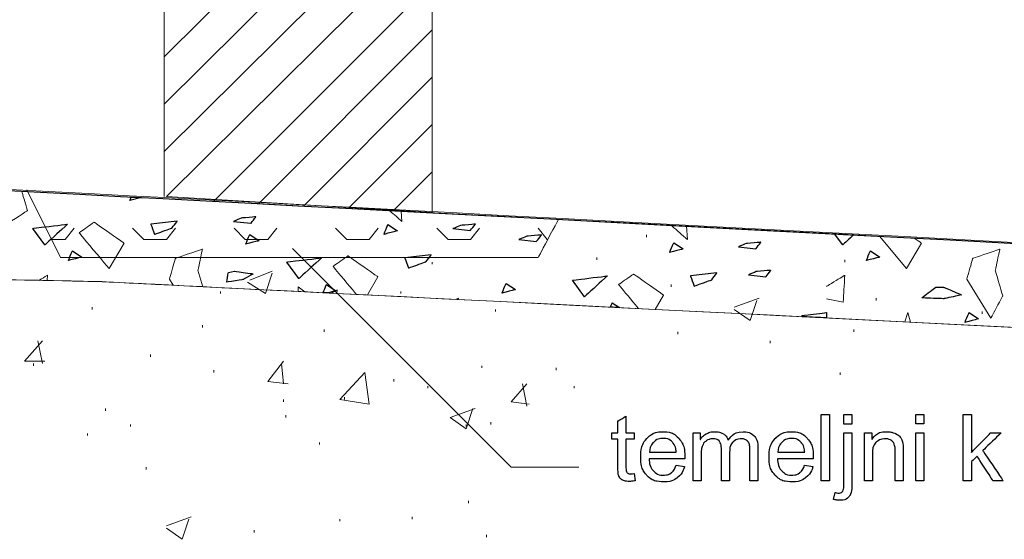
# Model space of a CAD drawing. Units: millimetres. Extents: x 1 to 204, y 0 to 143.
# Drawn here: x 80 to 84, y 68 to 70 of the extents above; entities that cross this region are included whole.
import ezdxf

# ---------------------------------------------------------------- set-up
doc = ezdxf.new("R2010")
doc.units = ezdxf.units.MM
doc.header["$MEASUREMENT"] = 0
doc.layers.add('Layer 1', color=7, linetype='Continuous')

msp = doc.modelspace()

# ---------------------------------------------------------------- linework, layer by layer
at = {"layer": 'Layer 1', "lineweight": 9}
for points in [[(80.4059, 69.5398), (80.4059, 69.5398), (80.4059, 73.364), (80.4059, 73.364)], [(81.42855, 73.364), (81.42855, 73.364), (81.42855, 69.47965), (81.42855, 69.47965)], [(77.0772, 69.7065), (77.0772, 69.7065), (77.0772, 69.7065), (92.5333, 68.8961), (92.5333, 68.8961)], [(81.42855, 69.47965), (81.42855, 69.47965), (80.4145, 69.5398), (80.4145, 69.5398)], [(71.56515, 69.39235), (71.56515, 69.39235), (71.56515, 69.39235), (80.16405, 69.216), (80.16405, 69.216)], [(80.16405, 69.216), (80.16405, 69.216), (80.16405, 69.216), (71.56515, 69.39235), (71.56515, 69.39235)], [(80.16405, 69.216), (80.16405, 69.216), (80.16405, 69.216), (92.50025, 68.59855), (92.50025, 68.59855)], [(92.50025, 68.59855), (92.50025, 68.59855), (92.50025, 68.59855), (80.16405, 69.216), (80.16405, 69.216)]]:
    msp.add_open_spline(points, degree=3, dxfattribs=at)
at = {"layer": 'Layer 1', "color": 254, "lineweight": 0}
for points in [[(80.4059, 70.0726), (80.4059, 70.0726), (81.42855, 71.08665), (81.42855, 71.08665)], [(80.4059, 69.89215), (80.4059, 69.89215), (81.42855, 70.9062), (81.42855, 70.9062)], [(80.4059, 69.7117), (80.4059, 69.7117), (81.42855, 70.72575), (81.42855, 70.72575)], [(80.4145, 69.5398), (80.4145, 69.5398), (81.42855, 70.54525), (81.42855, 70.54525)], [(80.595, 69.52265), (80.595, 69.52265), (81.42855, 70.3562), (81.42855, 70.3562)], [(80.76685, 69.51405), (80.76685, 69.51405), (81.42855, 70.17575), (81.42855, 70.17575)], [(80.93875, 69.50545), (80.93875, 69.50545), (81.42855, 69.9953), (81.42855, 69.9953)], [(81.1106, 69.49685), (81.1106, 69.49685), (81.42855, 69.8148), (81.42855, 69.8148)], [(81.28245, 69.48825), (81.28245, 69.48825), (81.42855, 69.63435), (81.42855, 69.63435)], [(80.06215, 69.4195), (80.06215, 69.4195), (80.0278, 69.37655), (80.0278, 69.37655)], [(80.32855, 69.37655), (80.32855, 69.37655), (80.2856, 69.4195), (80.2856, 69.4195)], [(80.4489, 69.4195), (80.4489, 69.4195), (80.4145, 69.37655), (80.4145, 69.37655)], [(80.7153, 69.37655), (80.7153, 69.37655), (80.6723, 69.4195), (80.6723, 69.4195)], [(80.8356, 69.4195), (80.8356, 69.4195), (80.80125, 69.37655), (80.80125, 69.37655)], [(81.102, 69.37655), (81.102, 69.37655), (81.05905, 69.4195), (81.05905, 69.4195)], [(81.2223, 69.4195), (81.2223, 69.4195), (81.18795, 69.37655), (81.18795, 69.37655)], [(81.4887, 69.37655), (81.4887, 69.37655), (81.44575, 69.4195), (81.44575, 69.4195)], [(81.60905, 69.4195), (81.60905, 69.4195), (81.57465, 69.37655), (81.57465, 69.37655)], [(81.86685, 69.37655), (81.86685, 69.37655), (81.83245, 69.4195), (81.83245, 69.4195)], [(82.24495, 69.38515), (82.24495, 69.38515), (82.24495, 69.3937), (82.24495, 69.3937)], [(80.0278, 69.37655), (80.0278, 69.37655), (79.97625, 69.37655), (79.97625, 69.37655)], [(80.4145, 69.37655), (80.4145, 69.37655), (80.32855, 69.37655), (80.32855, 69.37655)], [(80.80125, 69.37655), (80.80125, 69.37655), (80.7153, 69.37655), (80.7153, 69.37655)], [(81.18795, 69.37655), (81.18795, 69.37655), (81.102, 69.37655), (81.102, 69.37655)], [(81.57465, 69.37655), (81.57465, 69.37655), (81.4887, 69.37655), (81.4887, 69.37655)], [(81.42855, 69.282), (81.42855, 69.282), (81.42855, 69.2906), (81.42855, 69.2906)], [(82.0559, 69.2992), (82.0559, 69.2992), (82.0559, 69.3078), (82.0559, 69.3078)], [(83.0012, 69.2906), (83.0012, 69.2906), (83.0012, 69.2992), (83.0012, 69.2992)], [(80.7325, 69.22185), (80.7325, 69.22185), (80.8184, 69.25625), (80.8184, 69.25625)], [(80.79265, 69.1703), (80.79265, 69.1703), (80.8184, 69.24765), (80.8184, 69.24765)], [(80.7239, 69.21325), (80.7239, 69.21325), (80.79265, 69.1703), (80.79265, 69.1703)], [(80.62075, 69.1703), (80.62075, 69.1703), (80.62075, 69.1789), (80.62075, 69.1789)], [(81.30825, 69.1703), (81.30825, 69.1703), (81.30825, 69.1789), (81.30825, 69.1789)], [(82.3395, 69.19605), (82.3395, 69.19605), (82.3395, 69.20465), (82.3395, 69.20465)], [(82.5801, 69.11875), (82.5801, 69.11875), (82.67465, 69.1531), (82.67465, 69.1531)], [(82.64025, 69.06715), (82.64025, 69.06715), (82.66605, 69.1445), (82.66605, 69.1445)], [(83.1215, 69.1445), (83.1215, 69.1445), (83.1215, 69.1531), (83.1215, 69.1531)], [(80.1309, 69.11015), (80.1309, 69.11015), (80.1309, 69.11875), (80.1309, 69.11875)], [(81.6692, 69.10155), (81.6692, 69.10155), (81.6692, 69.11015), (81.6692, 69.11015)], [(82.5801, 69.11015), (82.5801, 69.11015), (82.64025, 69.06715), (82.64025, 69.06715)], [(83.5254, 69.09295), (83.5254, 69.09295), (83.5254, 69.10155), (83.5254, 69.10155)], [(80.552, 69.0414), (80.552, 69.0414), (80.552, 69.05), (80.552, 69.05)], [(81.01605, 69.0242), (81.01605, 69.0242), (81.01605, 69.0328), (81.01605, 69.0328)], [(82.36525, 69.0156), (82.36525, 69.0156), (82.36525, 69.0242), (82.36525, 69.0242)], [(83.0356, 69.0242), (83.0356, 69.0242), (83.0356, 69.0328), (83.0356, 69.0328)], [(79.8731, 68.9125), (79.8731, 68.9125), (79.94185, 68.9898), (79.94185, 68.9898)], [(79.94185, 68.9039), (79.94185, 68.9039), (79.92465, 68.9898), (79.92465, 68.9898)], [(82.7176, 68.98125), (82.7176, 68.98125), (82.7176, 68.9898), (82.7176, 68.9898)], [(79.8731, 68.9125), (79.8731, 68.9125), (79.95045, 68.9125), (79.95045, 68.9125)], [(80.35435, 68.92965), (80.35435, 68.92965), (80.35435, 68.93825), (80.35435, 68.93825)], [(80.80125, 68.83515), (80.80125, 68.83515), (80.8614, 68.9125), (80.8614, 68.9125)], [(79.9075, 68.8953), (79.9075, 68.8953), (79.9075, 68.9039), (79.9075, 68.9039)], [(80.595, 68.8695), (80.595, 68.8695), (80.595, 68.8781), (80.595, 68.8781)], [(80.8614, 68.82655), (80.8614, 68.82655), (80.8528, 68.9039), (80.8528, 68.9039)], [(81.0762, 68.7664), (81.0762, 68.7664), (81.17075, 68.8695), (81.17075, 68.8695)], [(81.18795, 68.7492), (81.18795, 68.7492), (81.17075, 68.8695), (81.17075, 68.8695)], [(81.6176, 68.8867), (81.6176, 68.8867), (81.6176, 68.8953), (81.6176, 68.8953)], [(81.9012, 68.8781), (81.9012, 68.8781), (81.9012, 68.8867), (81.9012, 68.8867)], [(82.984, 68.8609), (82.984, 68.8609), (82.984, 68.8695), (82.984, 68.8695)], [(80.80125, 68.83515), (80.80125, 68.83515), (80.87855, 68.82655), (80.87855, 68.82655)], [(81.28245, 68.83515), (81.28245, 68.83515), (81.28245, 68.84375), (81.28245, 68.84375)], [(81.41135, 68.80935), (81.41135, 68.80935), (81.41135, 68.81795), (81.41135, 68.81795)], [(81.72935, 68.7578), (81.72935, 68.7578), (81.7895, 68.82655), (81.7895, 68.82655)], [(81.7895, 68.7406), (81.7895, 68.7406), (81.7723, 68.82655), (81.7723, 68.82655)], [(81.96995, 68.80935), (81.96995, 68.80935), (81.96995, 68.81795), (81.96995, 68.81795)], [(80.8614, 68.7578), (80.8614, 68.7578), (80.8614, 68.7664), (80.8614, 68.7664)], [(81.0762, 68.7664), (81.0762, 68.7664), (81.18795, 68.7492), (81.18795, 68.7492)], [(81.0934, 68.7664), (81.0934, 68.7664), (81.0934, 68.775), (81.0934, 68.775)], [(81.72935, 68.7578), (81.72935, 68.7578), (81.7981, 68.7492), (81.7981, 68.7492)], [(80.1825, 68.72345), (80.1825, 68.72345), (80.1825, 68.732), (80.1825, 68.732)], [(81.4973, 68.69765), (81.4973, 68.69765), (81.59185, 68.732), (81.59185, 68.732)], [(81.55745, 68.65465), (81.55745, 68.65465), (81.58325, 68.732), (81.58325, 68.732)], [(80.86995, 68.69765), (80.86995, 68.69765), (80.86995, 68.70625), (80.86995, 68.70625)], [(81.4973, 68.69765), (81.4973, 68.69765), (81.55745, 68.65465), (81.55745, 68.65465)], [(81.652, 68.67185), (81.652, 68.67185), (81.652, 68.68045), (81.652, 68.68045)], [(80.277, 68.66325), (80.277, 68.66325), (80.277, 68.67185), (80.277, 68.67185)], [(81.55745, 68.66325), (81.55745, 68.66325), (81.55745, 68.67185), (81.55745, 68.67185)], [(80.11375, 68.6289), (80.11375, 68.6289), (80.11375, 68.6375), (80.11375, 68.6375)], [(80.9989, 68.5945), (80.9989, 68.5945), (80.9989, 68.6031), (80.9989, 68.6031)], [(80.33715, 68.5), (80.33715, 68.5), (80.33715, 68.5086), (80.33715, 68.5086)], [(81.56605, 68.3711), (81.56605, 68.3711), (81.56605, 68.3797), (81.56605, 68.3797)], [(80.4145, 68.28515), (80.4145, 68.28515), (80.50905, 68.3195), (80.50905, 68.3195)], [(80.47465, 68.2336), (80.47465, 68.2336), (80.50045, 68.31095), (80.50045, 68.31095)], [(81.0762, 68.30235), (81.0762, 68.30235), (81.0762, 68.31095), (81.0762, 68.31095)], [(81.3512, 68.31095), (81.3512, 68.31095), (81.3512, 68.3195), (81.3512, 68.3195)], [(80.4145, 68.27655), (80.4145, 68.27655), (80.47465, 68.2336), (80.47465, 68.2336)], [(80.74965, 68.25935), (80.74965, 68.25935), (80.74965, 68.26795), (80.74965, 68.26795)], [(81.6348, 68.2422), (81.6348, 68.2422), (81.6348, 68.25075), (81.6348, 68.25075)]]:
    msp.add_open_spline(points, degree=3, dxfattribs=at)
at = {"layer": 'Layer 1', "color": 131}
msp.add_open_spline([(77.0772, 69.7065), (77.0772, 69.7065), (77.0772, 69.7065), (92.42935, 68.9016), (92.42935, 68.9016)], degree=3, dxfattribs=at)
at = {"layer": 'Layer 1', "color": 8, "lineweight": 5}
msp.add_open_spline([(77.08875, 69.7117), (77.08875, 69.7117), (77.08875, 69.7117), (92.54875, 68.8953), (92.54875, 68.8953)], degree=3, dxfattribs=at)
at = {"layer": 'Layer 1', "lineweight": 0}
for points in [[(79.88455, 69.48635), (79.88455, 69.48635), (79.88455, 69.48635), (79.8626, 69.5605), (79.8626, 69.5605)], [(80.2752, 69.52485), (80.2752, 69.52485), (80.2752, 69.52485), (80.28085, 69.5385), (80.28085, 69.5385)], [(80.3197, 69.5365), (80.3197, 69.5365), (80.2752, 69.52485), (80.2752, 69.52485)], [(79.7703, 69.41205), (79.7703, 69.41205), (79.7703, 69.41205), (79.88455, 69.48635), (79.88455, 69.48635)], [(81.31285, 69.4453), (81.31285, 69.4453), (81.31285, 69.4453), (81.265, 69.48695), (81.265, 69.48695)], [(81.3096, 69.4846), (81.3096, 69.4846), (81.31285, 69.4453), (81.31285, 69.4453)], [(79.90455, 69.419), (79.90455, 69.419), (79.90455, 69.419), (80.0379, 69.43495), (80.0379, 69.43495)], [(80.0379, 69.43495), (80.0379, 69.43495), (80.0379, 69.43495), (79.951, 69.35615), (79.951, 69.35615)], [(80.1389, 69.44245), (80.1389, 69.44245), (80.1389, 69.44245), (80.0818, 69.4025), (80.0818, 69.4025)], [(80.25315, 69.3625), (80.25315, 69.3625), (80.25315, 69.3625), (80.1389, 69.44245), (80.1389, 69.44245)], [(80.45575, 69.4466), (80.45575, 69.4466), (80.35495, 69.4352), (80.35495, 69.4352)], [(80.35495, 69.4352), (80.35495, 69.4352), (80.35495, 69.4352), (80.36915, 69.39655), (80.36915, 69.39655)], [(80.4356, 69.4202), (80.4356, 69.4202), (80.4356, 69.4202), (80.45575, 69.4466), (80.45575, 69.4466)], [(80.70075, 69.4582), (80.70075, 69.4582), (80.70075, 69.4582), (80.6704, 69.44565), (80.6704, 69.44565)], [(80.6704, 69.44565), (80.6704, 69.44565), (80.73705, 69.4385), (80.73705, 69.4385)], [(80.75615, 69.4629), (80.75615, 69.4629), (80.75615, 69.4629), (80.70075, 69.4582), (80.70075, 69.4582)], [(80.73705, 69.4385), (80.73705, 69.4385), (80.73705, 69.4385), (80.75615, 69.4629), (80.75615, 69.4629)], [(81.24415, 69.3963), (81.24415, 69.3963), (81.24415, 69.3963), (81.25945, 69.4333), (81.25945, 69.4333)], [(81.25945, 69.4333), (81.25945, 69.4333), (81.2952, 69.4096), (81.2952, 69.4096)], [(81.53755, 69.43045), (81.53755, 69.43045), (81.53755, 69.43045), (81.5072, 69.41785), (81.5072, 69.41785)], [(81.59295, 69.4351), (81.59295, 69.4351), (81.59295, 69.4351), (81.53755, 69.43045), (81.53755, 69.43045)], [(81.57385, 69.4107), (81.57385, 69.4107), (81.57385, 69.4107), (81.59295, 69.4351), (81.59295, 69.4351)], [(82.4017, 69.3762), (82.4017, 69.3762), (82.4017, 69.3762), (82.3391, 69.4306), (82.3391, 69.4306)], [(79.951, 69.35615), (79.951, 69.35615), (79.90455, 69.419), (79.90455, 69.419)], [(80.0818, 69.4025), (80.0818, 69.4025), (80.0818, 69.4025), (80.19605, 69.2654), (80.19605, 69.2654)], [(80.36915, 69.39655), (80.36915, 69.39655), (80.36915, 69.39655), (80.4356, 69.4202), (80.4356, 69.4202)], [(80.71675, 69.35875), (80.71675, 69.35875), (80.71675, 69.35875), (80.73215, 69.3958), (80.73215, 69.3958)], [(80.73215, 69.3958), (80.73215, 69.3958), (80.7678, 69.37205), (80.7678, 69.37205)], [(81.2952, 69.4096), (81.2952, 69.4096), (81.2952, 69.4096), (81.24415, 69.3963), (81.24415, 69.3963)], [(81.5072, 69.41785), (81.5072, 69.41785), (81.57385, 69.4107), (81.57385, 69.4107)], [(81.8448, 69.39375), (81.8448, 69.39375), (81.8448, 69.39375), (81.7894, 69.3891), (81.7894, 69.3891)], [(81.8257, 69.36935), (81.8257, 69.36935), (81.8257, 69.36935), (81.8448, 69.39375), (81.8448, 69.39375)], [(82.3974, 69.42755), (82.3974, 69.42755), (82.4017, 69.3762), (82.4017, 69.3762)], [(82.9937, 69.35615), (82.9937, 69.35615), (82.9628, 69.3979), (82.9628, 69.3979)], [(83.0355, 69.3941), (83.0355, 69.3941), (82.9937, 69.35615), (82.9937, 69.35615)], [(80.19605, 69.2654), (80.19605, 69.2654), (80.25315, 69.3625), (80.25315, 69.3625)], [(80.7678, 69.37205), (80.7678, 69.37205), (80.7678, 69.37205), (80.71675, 69.35875), (80.71675, 69.35875)], [(81.7894, 69.3891), (81.7894, 69.3891), (81.7894, 69.3891), (81.75905, 69.3765), (81.75905, 69.3765)], [(81.75905, 69.3765), (81.75905, 69.3765), (81.8257, 69.36935), (81.8257, 69.36935)], [(82.3337, 69.3271), (82.3337, 69.3271), (82.3337, 69.3271), (82.34905, 69.3642), (82.34905, 69.3642)], [(82.34905, 69.3642), (82.34905, 69.3642), (82.38475, 69.3404), (82.38475, 69.3404)], [(82.6262, 69.3613), (82.6262, 69.3613), (82.6262, 69.3613), (82.59585, 69.34865), (82.59585, 69.34865)], [(82.6816, 69.366), (82.6816, 69.366), (82.6816, 69.366), (82.6262, 69.3613), (82.6262, 69.3613)], [(82.6625, 69.34155), (82.6625, 69.34155), (82.6625, 69.34155), (82.6816, 69.366), (82.6816, 69.366)], [(83.13425, 69.3889), (83.13425, 69.3889), (83.23715, 69.2654), (83.23715, 69.2654)], [(83.23715, 69.2654), (83.23715, 69.2654), (83.29425, 69.3625), (83.29425, 69.3625)], [(83.29425, 69.3625), (83.29425, 69.3625), (83.29425, 69.3625), (83.2664, 69.38195), (83.2664, 69.38195)], [(80.04085, 69.29625), (80.04085, 69.29625), (80.04085, 69.29625), (80.05615, 69.3333), (80.05615, 69.3333)], [(80.05615, 69.3333), (80.05615, 69.3333), (80.09185, 69.3096), (80.09185, 69.3096)], [(80.55165, 69.33925), (80.55165, 69.33925), (80.55165, 69.33925), (80.44885, 69.30495), (80.44885, 69.30495)], [(80.53455, 69.25925), (80.53455, 69.25925), (80.53455, 69.25925), (80.55165, 69.33925), (80.55165, 69.33925)], [(81.42445, 69.31805), (81.42445, 69.31805), (81.32365, 69.30665), (81.32365, 69.30665)], [(81.40435, 69.2917), (81.40435, 69.2917), (81.40435, 69.2917), (81.42445, 69.31805), (81.42445, 69.31805)], [(82.38475, 69.3404), (82.38475, 69.3404), (82.38475, 69.3404), (82.3337, 69.3271), (82.3337, 69.3271)], [(82.59585, 69.34865), (82.59585, 69.34865), (82.6625, 69.34155), (82.6625, 69.34155)], [(83.08405, 69.29625), (83.08405, 69.29625), (83.08405, 69.29625), (83.09935, 69.3333), (83.09935, 69.3333)], [(83.09935, 69.3333), (83.09935, 69.3333), (83.1351, 69.3096), (83.1351, 69.3096)], [(83.5927, 69.33925), (83.5927, 69.33925), (83.5927, 69.33925), (83.4899, 69.30495), (83.4899, 69.30495)], [(83.5756, 69.25925), (83.5756, 69.25925), (83.5756, 69.25925), (83.5927, 69.33925), (83.5927, 69.33925)], [(80.09185, 69.3096), (80.09185, 69.3096), (80.09185, 69.3096), (80.04085, 69.29625), (80.04085, 69.29625)], [(80.44885, 69.30495), (80.44885, 69.30495), (80.44885, 69.30495), (80.426, 69.225), (80.426, 69.225)], [(80.8733, 69.2906), (80.8733, 69.2906), (80.8733, 69.2906), (81.0067, 69.30655), (81.0067, 69.30655)], [(80.9198, 69.2277), (80.9198, 69.2277), (80.8733, 69.2906), (80.8733, 69.2906)], [(81.0067, 69.30655), (81.0067, 69.30655), (81.0067, 69.30655), (80.9198, 69.2277), (80.9198, 69.2277)], [(81.1072, 69.31395), (81.1072, 69.31395), (81.1072, 69.31395), (81.0501, 69.27395), (81.0501, 69.27395)], [(81.22145, 69.23395), (81.22145, 69.23395), (81.22145, 69.23395), (81.1072, 69.31395), (81.1072, 69.31395)], [(81.32365, 69.30665), (81.32365, 69.30665), (81.32365, 69.30665), (81.33785, 69.268), (81.33785, 69.268)], [(81.33785, 69.268), (81.33785, 69.268), (81.33785, 69.268), (81.40435, 69.2917), (81.40435, 69.2917)], [(83.1351, 69.3096), (83.1351, 69.3096), (83.1351, 69.3096), (83.08405, 69.29625), (83.08405, 69.29625)], [(83.4899, 69.30495), (83.4899, 69.30495), (83.4899, 69.30495), (83.46705, 69.225), (83.46705, 69.225)], [(80.553, 69.19655), (80.553, 69.19655), (80.53455, 69.25925), (80.53455, 69.25925)], [(80.6446, 69.21365), (80.6446, 69.21365), (80.6446, 69.21365), (80.651, 69.25105), (80.651, 69.25105)], [(80.651, 69.25105), (80.651, 69.25105), (80.6738, 69.2559), (80.6738, 69.2559)], [(80.6738, 69.2559), (80.6738, 69.2559), (80.6738, 69.2559), (80.7457, 69.24555), (80.7457, 69.24555)], [(80.7457, 69.24555), (80.7457, 69.24555), (80.7457, 69.24555), (80.7085, 69.22435), (80.7085, 69.22435)], [(81.0501, 69.27395), (81.0501, 69.27395), (81.0501, 69.27395), (81.13905, 69.1672), (81.13905, 69.1672)], [(82.19605, 69.2448), (82.19605, 69.2448), (82.19605, 69.2448), (82.1389, 69.2048), (82.1389, 69.2048)], [(82.3103, 69.16485), (82.3103, 69.16485), (82.3103, 69.16485), (82.19605, 69.2448), (82.19605, 69.2448)], [(82.51375, 69.2489), (82.51375, 69.2489), (82.41295, 69.23755), (82.41295, 69.23755)], [(82.49365, 69.22255), (82.49365, 69.22255), (82.49365, 69.22255), (82.51375, 69.2489), (82.51375, 69.2489)], [(82.66445, 69.25435), (82.66445, 69.25435), (82.66445, 69.25435), (82.6341, 69.24175), (82.6341, 69.24175)], [(82.71985, 69.25905), (82.71985, 69.25905), (82.71985, 69.25905), (82.66445, 69.25435), (82.66445, 69.25435)], [(82.70075, 69.2346), (82.70075, 69.2346), (82.70075, 69.2346), (82.71985, 69.25905), (82.71985, 69.25905)], [(83.60415, 69.16215), (83.60415, 69.16215), (83.60415, 69.16215), (83.5756, 69.25925), (83.5756, 69.25925)], [(79.96045, 69.24005), (79.96045, 69.24005), (79.96045, 69.24005), (79.9292, 69.2208), (79.9292, 69.2208)], [(79.95935, 69.2202), (79.95935, 69.2202), (79.96045, 69.24005), (79.96045, 69.24005)], [(80.426, 69.225), (80.426, 69.225), (80.44005, 69.2022), (80.44005, 69.2022)], [(80.7085, 69.22435), (80.7085, 69.22435), (80.7085, 69.22435), (80.6446, 69.21365), (80.6446, 69.21365)], [(81.18095, 69.1651), (81.18095, 69.1651), (81.22145, 69.23395), (81.22145, 69.23395)], [(81.69465, 69.17235), (81.69465, 69.17235), (81.69465, 69.17235), (81.70995, 69.20935), (81.70995, 69.20935)], [(81.70995, 69.20935), (81.70995, 69.20935), (81.74565, 69.18565), (81.74565, 69.18565)], [(81.96275, 69.2215), (81.96275, 69.2215), (81.96275, 69.2215), (82.09605, 69.23745), (82.09605, 69.23745)], [(82.0092, 69.15855), (82.0092, 69.15855), (81.96275, 69.2215), (81.96275, 69.2215)], [(82.09605, 69.23745), (82.09605, 69.23745), (82.09605, 69.23745), (82.0092, 69.15855), (82.0092, 69.15855)], [(82.41295, 69.23755), (82.41295, 69.23755), (82.41295, 69.23755), (82.4272, 69.1989), (82.4272, 69.1989)], [(82.4272, 69.1989), (82.4272, 69.1989), (82.4272, 69.1989), (82.49365, 69.22255), (82.49365, 69.22255)], [(82.6341, 69.24175), (82.6341, 69.24175), (82.70075, 69.2346), (82.70075, 69.2346)], [(83.00155, 69.24005), (83.00155, 69.24005), (83.00155, 69.24005), (82.93205, 69.1973), (82.93205, 69.1973)], [(82.9958, 69.13725), (82.9958, 69.13725), (82.9958, 69.13725), (83.00155, 69.24005), (83.00155, 69.24005)], [(83.46705, 69.225), (83.46705, 69.225), (83.55845, 69.07645), (83.55845, 69.07645)], [(80.91725, 69.1964), (80.91725, 69.1964), (80.91725, 69.1783), (80.91725, 69.1783)], [(80.94245, 69.17705), (80.94245, 69.17705), (80.91725, 69.1964), (80.91725, 69.1964)], [(81.0122, 69.17355), (81.0122, 69.17355), (81.0251, 69.20475), (81.0251, 69.20475)], [(81.0251, 69.20475), (81.0251, 69.20475), (81.0608, 69.181), (81.0608, 69.181)], [(81.0608, 69.181), (81.0608, 69.181), (81.0608, 69.181), (81.029, 69.1727), (81.029, 69.1727)], [(81.0658, 69.185), (81.0658, 69.185), (81.0658, 69.185), (81.04455, 69.1719), (81.04455, 69.1719)], [(81.065, 69.1709), (81.065, 69.1709), (81.0658, 69.185), (81.0658, 69.185)], [(81.74565, 69.18565), (81.74565, 69.18565), (81.74565, 69.18565), (81.69465, 69.17235), (81.69465, 69.17235)], [(82.1389, 69.2048), (82.1389, 69.2048), (82.1389, 69.2048), (82.21515, 69.11335), (82.21515, 69.11335)], [(83.2949, 69.1539), (83.2949, 69.1539), (83.2949, 69.1539), (83.34815, 69.19425), (83.34815, 69.19425)], [(83.34815, 69.19425), (83.34815, 69.19425), (83.37965, 69.19425), (83.37965, 69.19425)], [(83.37965, 69.19425), (83.37965, 69.19425), (83.37965, 69.19425), (83.44735, 69.16555), (83.44735, 69.16555)], [(81.5288, 69.1529), (81.5288, 69.1529), (81.5288, 69.1529), (81.5152, 69.14835), (81.5152, 69.14835)], [(81.5277, 69.14775), (81.5277, 69.14775), (81.5288, 69.1529), (81.5288, 69.1529)], [(82.1077, 69.1187), (82.1077, 69.1187), (82.1147, 69.1356), (82.1147, 69.1356)], [(82.1147, 69.1356), (82.1147, 69.1356), (82.14275, 69.11695), (82.14275, 69.11695)], [(82.27815, 69.11015), (82.27815, 69.11015), (82.3103, 69.16485), (82.3103, 69.16485)], [(82.93205, 69.15), (82.93205, 69.15), (82.9958, 69.13725), (82.9958, 69.13725)], [(83.37965, 69.1507), (83.37965, 69.1507), (83.37965, 69.1507), (83.2949, 69.1539), (83.2949, 69.1539)], [(83.44735, 69.16555), (83.44735, 69.16555), (83.44735, 69.16555), (83.37965, 69.1507), (83.37965, 69.1507)], [(83.55845, 69.07645), (83.55845, 69.07645), (83.55845, 69.07645), (83.60415, 69.16215), (83.60415, 69.16215)], [(82.83835, 69.08685), (82.83835, 69.08685), (82.83835, 69.08685), (82.9318, 69.09805), (82.9318, 69.09805)], [(83.24155, 69.0985), (83.24155, 69.0985), (83.23075, 69.0625), (83.23075, 69.0625)], [(83.25255, 69.0614), (83.25255, 69.0614), (83.24155, 69.0985), (83.24155, 69.0985)], [(83.46005, 69.0606), (83.46005, 69.0606), (83.46005, 69.0606), (83.4754, 69.09765), (83.4754, 69.09765)], [(83.4754, 69.09765), (83.4754, 69.09765), (83.5111, 69.0739), (83.5111, 69.0739)], [(82.842, 69.08195), (82.842, 69.08195), (82.83835, 69.08685), (82.83835, 69.08685)], [(83.5111, 69.0739), (83.5111, 69.0739), (83.5111, 69.0739), (83.46005, 69.0606), (83.46005, 69.0606)]]:
    msp.add_open_spline(points, degree=3, dxfattribs=at)
at = {"layer": 'Layer 1', "color": 9, "lineweight": 5}
for points in [[(80.0106, 69.3078), (80.0106, 69.3078), (79.8817, 69.5656), (79.8817, 69.5656)], [(81.83245, 69.3078), (81.83245, 69.3078), (81.83245, 69.3078), (81.9098, 69.4539), (81.9098, 69.4539)], [(80.0106, 69.3078), (80.0106, 69.3078), (81.83245, 69.3078), (81.83245, 69.3078)]]:
    msp.add_open_spline(points, degree=3, dxfattribs=at)
at = {"layer": 'Layer 1', "color": 254}
for points in [[(80.2752, 69.52485), (80.2752, 69.52485), (80.2752, 69.52485), (80.28085, 69.5385), (80.28085, 69.5385)], [(80.3197, 69.5365), (80.3197, 69.5365), (80.2752, 69.52485), (80.2752, 69.52485)], [(80.28085, 69.5385), (80.28085, 69.5385), (80.28085, 69.5385), (80.3197, 69.5365), (80.3197, 69.5365)], [(80.70075, 69.4582), (80.70075, 69.4582), (80.70075, 69.4582), (80.6704, 69.44565), (80.6704, 69.44565)], [(80.6704, 69.44565), (80.6704, 69.44565), (80.73705, 69.4385), (80.73705, 69.4385)], [(80.75615, 69.4629), (80.75615, 69.4629), (80.75615, 69.4629), (80.70075, 69.4582), (80.70075, 69.4582)], [(80.73705, 69.4385), (80.73705, 69.4385), (80.73705, 69.4385), (80.75615, 69.4629), (80.75615, 69.4629)], [(81.24415, 69.3963), (81.24415, 69.3963), (81.24415, 69.3963), (81.25945, 69.4333), (81.25945, 69.4333)], [(81.25945, 69.4333), (81.25945, 69.4333), (81.2952, 69.4096), (81.2952, 69.4096)], [(81.53755, 69.43045), (81.53755, 69.43045), (81.53755, 69.43045), (81.5072, 69.41785), (81.5072, 69.41785)], [(81.59295, 69.4351), (81.59295, 69.4351), (81.59295, 69.4351), (81.53755, 69.43045), (81.53755, 69.43045)], [(81.57385, 69.4107), (81.57385, 69.4107), (81.57385, 69.4107), (81.59295, 69.4351), (81.59295, 69.4351)], [(80.71675, 69.35875), (80.71675, 69.35875), (80.71675, 69.35875), (80.73215, 69.3958), (80.73215, 69.3958)], [(80.73215, 69.3958), (80.73215, 69.3958), (80.7678, 69.37205), (80.7678, 69.37205)], [(81.2952, 69.4096), (81.2952, 69.4096), (81.2952, 69.4096), (81.24415, 69.3963), (81.24415, 69.3963)], [(81.5072, 69.41785), (81.5072, 69.41785), (81.57385, 69.4107), (81.57385, 69.4107)], [(81.8448, 69.39375), (81.8448, 69.39375), (81.8448, 69.39375), (81.7894, 69.3891), (81.7894, 69.3891)], [(81.8257, 69.36935), (81.8257, 69.36935), (81.8257, 69.36935), (81.8448, 69.39375), (81.8448, 69.39375)], [(80.7678, 69.37205), (80.7678, 69.37205), (80.7678, 69.37205), (80.71675, 69.35875), (80.71675, 69.35875)], [(81.7894, 69.3891), (81.7894, 69.3891), (81.7894, 69.3891), (81.75905, 69.3765), (81.75905, 69.3765)], [(81.75905, 69.3765), (81.75905, 69.3765), (81.8257, 69.36935), (81.8257, 69.36935)], [(82.3337, 69.3271), (82.3337, 69.3271), (82.3337, 69.3271), (82.34905, 69.3642), (82.34905, 69.3642)], [(82.34905, 69.3642), (82.34905, 69.3642), (82.38475, 69.3404), (82.38475, 69.3404)], [(82.6262, 69.3613), (82.6262, 69.3613), (82.6262, 69.3613), (82.59585, 69.34865), (82.59585, 69.34865)], [(82.6816, 69.366), (82.6816, 69.366), (82.6816, 69.366), (82.6262, 69.3613), (82.6262, 69.3613)], [(82.6625, 69.34155), (82.6625, 69.34155), (82.6625, 69.34155), (82.6816, 69.366), (82.6816, 69.366)], [(80.04085, 69.29625), (80.04085, 69.29625), (80.04085, 69.29625), (80.05615, 69.3333), (80.05615, 69.3333)], [(80.05615, 69.3333), (80.05615, 69.3333), (80.09185, 69.3096), (80.09185, 69.3096)], [(82.38475, 69.3404), (82.38475, 69.3404), (82.38475, 69.3404), (82.3337, 69.3271), (82.3337, 69.3271)], [(82.59585, 69.34865), (82.59585, 69.34865), (82.6625, 69.34155), (82.6625, 69.34155)], [(83.08405, 69.29625), (83.08405, 69.29625), (83.08405, 69.29625), (83.09935, 69.3333), (83.09935, 69.3333)], [(83.09935, 69.3333), (83.09935, 69.3333), (83.1351, 69.3096), (83.1351, 69.3096)], [(80.09185, 69.3096), (80.09185, 69.3096), (80.09185, 69.3096), (80.04085, 69.29625), (80.04085, 69.29625)], [(83.1351, 69.3096), (83.1351, 69.3096), (83.1351, 69.3096), (83.08405, 69.29625), (83.08405, 69.29625)], [(82.66445, 69.25435), (82.66445, 69.25435), (82.66445, 69.25435), (82.6341, 69.24175), (82.6341, 69.24175)], [(82.71985, 69.25905), (82.71985, 69.25905), (82.71985, 69.25905), (82.66445, 69.25435), (82.66445, 69.25435)], [(82.70075, 69.2346), (82.70075, 69.2346), (82.70075, 69.2346), (82.71985, 69.25905), (82.71985, 69.25905)], [(81.69465, 69.17235), (81.69465, 69.17235), (81.69465, 69.17235), (81.70995, 69.20935), (81.70995, 69.20935)], [(81.70995, 69.20935), (81.70995, 69.20935), (81.74565, 69.18565), (81.74565, 69.18565)], [(82.6341, 69.24175), (82.6341, 69.24175), (82.70075, 69.2346), (82.70075, 69.2346)], [(81.0122, 69.17355), (81.0122, 69.17355), (81.0122, 69.17355), (81.0251, 69.20475), (81.0251, 69.20475)], [(81.029, 69.1727), (81.029, 69.1727), (81.029, 69.1727), (81.0122, 69.17355), (81.0122, 69.17355)], [(81.0251, 69.20475), (81.0251, 69.20475), (81.0608, 69.181), (81.0608, 69.181)], [(81.0608, 69.181), (81.0608, 69.181), (81.0608, 69.181), (81.029, 69.1727), (81.029, 69.1727)], [(81.74565, 69.18565), (81.74565, 69.18565), (81.74565, 69.18565), (81.69465, 69.17235), (81.69465, 69.17235)], [(82.1077, 69.1187), (82.1077, 69.1187), (82.1077, 69.1187), (82.1147, 69.1356), (82.1147, 69.1356)], [(82.1147, 69.1356), (82.1147, 69.1356), (82.14275, 69.11695), (82.14275, 69.11695)], [(82.14275, 69.11695), (82.14275, 69.11695), (82.14275, 69.11695), (82.1077, 69.1187), (82.1077, 69.1187)], [(83.46005, 69.0606), (83.46005, 69.0606), (83.46005, 69.0606), (83.4754, 69.09765), (83.4754, 69.09765)], [(83.4754, 69.09765), (83.4754, 69.09765), (83.5111, 69.0739), (83.5111, 69.0739)], [(83.5111, 69.0739), (83.5111, 69.0739), (83.5111, 69.0739), (83.46005, 69.0606), (83.46005, 69.0606)]]:
    msp.add_open_spline(points, degree=3, dxfattribs=at)
at = {"layer": 'Layer 1', "color": 7}
for points in [[(79.90455, 69.419), (79.90455, 69.419), (79.90455, 69.419), (80.0379, 69.43495), (80.0379, 69.43495)], [(80.0379, 69.43495), (80.0379, 69.43495), (80.0379, 69.43495), (79.951, 69.35615), (79.951, 69.35615)], [(80.45575, 69.4466), (80.45575, 69.4466), (80.35495, 69.4352), (80.35495, 69.4352)], [(80.35495, 69.4352), (80.35495, 69.4352), (80.35495, 69.4352), (80.36915, 69.39655), (80.36915, 69.39655)], [(80.4356, 69.4202), (80.4356, 69.4202), (80.4356, 69.4202), (80.45575, 69.4466), (80.45575, 69.4466)], [(79.951, 69.35615), (79.951, 69.35615), (79.90455, 69.419), (79.90455, 69.419)], [(80.36915, 69.39655), (80.36915, 69.39655), (80.36915, 69.39655), (80.4356, 69.4202), (80.4356, 69.4202)], [(82.9937, 69.35615), (82.9937, 69.35615), (82.9628, 69.3979), (82.9628, 69.3979)], [(82.9628, 69.3979), (82.9628, 69.3979), (82.9628, 69.3979), (83.0355, 69.3941), (83.0355, 69.3941)], [(83.0355, 69.3941), (83.0355, 69.3941), (83.0355, 69.3941), (82.9937, 69.35615), (82.9937, 69.35615)], [(81.42445, 69.31805), (81.42445, 69.31805), (81.32365, 69.30665), (81.32365, 69.30665)], [(81.40435, 69.2917), (81.40435, 69.2917), (81.40435, 69.2917), (81.42445, 69.31805), (81.42445, 69.31805)], [(80.8733, 69.2906), (80.8733, 69.2906), (80.8733, 69.2906), (81.0067, 69.30655), (81.0067, 69.30655)], [(80.9198, 69.2277), (80.9198, 69.2277), (80.8733, 69.2906), (80.8733, 69.2906)], [(81.0067, 69.30655), (81.0067, 69.30655), (81.0067, 69.30655), (80.9198, 69.2277), (80.9198, 69.2277)], [(81.32365, 69.30665), (81.32365, 69.30665), (81.32365, 69.30665), (81.33785, 69.268), (81.33785, 69.268)], [(81.33785, 69.268), (81.33785, 69.268), (81.33785, 69.268), (81.40435, 69.2917), (81.40435, 69.2917)], [(80.6446, 69.21365), (80.6446, 69.21365), (80.6446, 69.21365), (80.651, 69.25105), (80.651, 69.25105)], [(80.651, 69.25105), (80.651, 69.25105), (80.6738, 69.2559), (80.6738, 69.2559)], [(80.6738, 69.2559), (80.6738, 69.2559), (80.6738, 69.2559), (80.7457, 69.24555), (80.7457, 69.24555)], [(80.7457, 69.24555), (80.7457, 69.24555), (80.7457, 69.24555), (80.7085, 69.22435), (80.7085, 69.22435)], [(82.51375, 69.2489), (82.51375, 69.2489), (82.41295, 69.23755), (82.41295, 69.23755)], [(82.49365, 69.22255), (82.49365, 69.22255), (82.49365, 69.22255), (82.51375, 69.2489), (82.51375, 69.2489)], [(80.7085, 69.22435), (80.7085, 69.22435), (80.7085, 69.22435), (80.6446, 69.21365), (80.6446, 69.21365)], [(81.96275, 69.2215), (81.96275, 69.2215), (81.96275, 69.2215), (82.09605, 69.23745), (82.09605, 69.23745)], [(82.0092, 69.15855), (82.0092, 69.15855), (81.96275, 69.2215), (81.96275, 69.2215)], [(82.09605, 69.23745), (82.09605, 69.23745), (82.09605, 69.23745), (82.0092, 69.15855), (82.0092, 69.15855)], [(82.41295, 69.23755), (82.41295, 69.23755), (82.41295, 69.23755), (82.4272, 69.1989), (82.4272, 69.1989)], [(82.4272, 69.1989), (82.4272, 69.1989), (82.4272, 69.1989), (82.49365, 69.22255), (82.49365, 69.22255)], [(83.2949, 69.1539), (83.2949, 69.1539), (83.2949, 69.1539), (83.34815, 69.19425), (83.34815, 69.19425)], [(83.34815, 69.19425), (83.34815, 69.19425), (83.37965, 69.19425), (83.37965, 69.19425)], [(83.37965, 69.19425), (83.37965, 69.19425), (83.37965, 69.19425), (83.44735, 69.16555), (83.44735, 69.16555)], [(83.37965, 69.1507), (83.37965, 69.1507), (83.37965, 69.1507), (83.2949, 69.1539), (83.2949, 69.1539)], [(83.44735, 69.16555), (83.44735, 69.16555), (83.44735, 69.16555), (83.37965, 69.1507), (83.37965, 69.1507)], [(82.83835, 69.08685), (82.83835, 69.08685), (82.83835, 69.08685), (82.9318, 69.09805), (82.9318, 69.09805)], [(82.9318, 69.09805), (82.9318, 69.09805), (82.9318, 69.09805), (82.9318, 69.07745), (82.9318, 69.07745)], [(82.842, 69.08195), (82.842, 69.08195), (82.83835, 69.08685), (82.83835, 69.08685)], [(82.9318, 69.07745), (82.9318, 69.07745), (82.9318, 69.07745), (82.842, 69.08195), (82.842, 69.08195)]]:
    msp.add_open_spline(points, degree=3, dxfattribs=at)
at = {"layer": 'Layer 1', "color": 5, "lineweight": 5}
for points in [[(80.89575, 69.34215), (80.89575, 69.34215), (81.72935, 68.5086), (81.72935, 68.5086)], [(81.72935, 68.5086), (81.72935, 68.5086), (81.98715, 68.5086), (81.98715, 68.5086)]]:
    msp.add_open_spline(points, degree=3, dxfattribs=at)
at = {"layer": 'Layer 1', "color": 5}
for points in [[(82.13635, 68.6847), (82.13635, 68.6847), (82.13635, 68.6847), (82.16715, 68.7032), (82.16715, 68.7032)], [(82.13635, 68.6394), (82.13635, 68.6394), (82.13635, 68.6394), (82.13635, 68.6847), (82.13635, 68.6847)], [(82.16715, 68.7032), (82.16715, 68.7032), (82.16715, 68.7032), (82.16715, 68.6394), (82.16715, 68.6394)], [(82.91185, 68.45675), (82.91185, 68.45675), (82.91185, 68.70895), (82.91185, 68.70895)], [(82.91185, 68.70895), (82.91185, 68.70895), (82.91185, 68.70895), (82.9428, 68.70895), (82.9428, 68.70895)], [(82.9428, 68.70895), (82.9428, 68.70895), (82.9428, 68.70895), (82.9428, 68.45675), (82.9428, 68.45675)], [(82.99805, 68.673), (82.99805, 68.673), (82.99805, 68.70895), (82.99805, 68.70895)], [(82.99805, 68.70895), (82.99805, 68.70895), (82.99805, 68.70895), (83.029, 68.70895), (83.029, 68.70895)], [(83.029, 68.70895), (83.029, 68.70895), (83.029, 68.70895), (83.029, 68.673), (83.029, 68.673)], [(83.27255, 68.67325), (83.27255, 68.67325), (83.27255, 68.70895), (83.27255, 68.70895)], [(83.27255, 68.70895), (83.27255, 68.70895), (83.27255, 68.70895), (83.30355, 68.70895), (83.30355, 68.70895)], [(83.30355, 68.70895), (83.30355, 68.70895), (83.30355, 68.70895), (83.30355, 68.67325), (83.30355, 68.67325)], [(83.45365, 68.45675), (83.45365, 68.45675), (83.45365, 68.70895), (83.45365, 68.70895)], [(83.45365, 68.70895), (83.45365, 68.70895), (83.45365, 68.70895), (83.48465, 68.70895), (83.48465, 68.70895)], [(83.48465, 68.70895), (83.48465, 68.70895), (83.48465, 68.70895), (83.48465, 68.5651), (83.48465, 68.5651)], [(82.2469, 68.6181), (82.2469, 68.6181), (82.26275, 68.6351), (82.28325, 68.6436), (82.3085, 68.6436)], [(82.3085, 68.6436), (82.3085, 68.6436), (82.33295, 68.6436), (82.3529, 68.6352), (82.36835, 68.6186)], [(82.47335, 68.6354), (82.47335, 68.6354), (82.48285, 68.64085), (82.4937, 68.6436), (82.5059, 68.6436)], [(82.5059, 68.6436), (82.5059, 68.6436), (82.5194, 68.6436), (82.5305, 68.6408), (82.5391, 68.63515)], [(82.55745, 68.61155), (82.55745, 68.61155), (82.57195, 68.63285), (82.5907, 68.6436), (82.61385, 68.6436)], [(82.61385, 68.6436), (82.61385, 68.6436), (82.632, 68.6436), (82.6459, 68.6385), (82.65565, 68.6285)], [(82.7367, 68.6181), (82.7367, 68.6181), (82.75255, 68.6351), (82.77305, 68.6436), (82.7983, 68.6436)], [(82.7983, 68.6436), (82.7983, 68.6436), (82.8227, 68.6436), (82.84265, 68.6352), (82.8581, 68.6186)], [(83.029, 68.673), (83.029, 68.673), (83.029, 68.673), (82.99805, 68.673), (82.99805, 68.673)], [(83.1043, 68.61345), (83.1043, 68.61345), (83.11775, 68.63355), (83.13715, 68.6436), (83.16245, 68.6436)], [(83.16245, 68.6436), (83.16245, 68.6436), (83.1735, 68.6436), (83.1836, 68.64155), (83.1928, 68.63765)], [(83.30355, 68.67325), (83.30355, 68.67325), (83.30355, 68.67325), (83.27255, 68.67325), (83.27255, 68.67325)], [(82.1136, 68.6153), (82.1136, 68.6153), (82.1136, 68.6153), (82.1136, 68.6394), (82.1136, 68.6394)], [(82.1136, 68.6394), (82.1136, 68.6394), (82.1136, 68.6394), (82.13635, 68.6394), (82.13635, 68.6394)], [(82.13635, 68.6153), (82.13635, 68.6153), (82.13635, 68.6153), (82.1136, 68.6153), (82.1136, 68.6153)], [(82.13635, 68.51025), (82.13635, 68.51025), (82.13635, 68.51025), (82.13635, 68.6153), (82.13635, 68.6153)], [(82.16715, 68.6394), (82.16715, 68.6394), (82.16715, 68.6394), (82.1983, 68.6394), (82.1983, 68.6394)], [(82.1983, 68.6153), (82.1983, 68.6153), (82.1983, 68.6153), (82.16715, 68.6153), (82.16715, 68.6153)], [(82.16715, 68.6153), (82.16715, 68.6153), (82.16715, 68.6153), (82.16715, 68.5085), (82.16715, 68.5085)], [(82.1983, 68.6394), (82.1983, 68.6394), (82.1983, 68.6394), (82.1983, 68.6153), (82.1983, 68.6153)], [(82.2232, 68.54655), (82.2232, 68.54655), (82.2232, 68.5773), (82.23115, 68.6011), (82.2469, 68.6181)], [(82.30885, 68.6181), (82.30885, 68.6181), (82.29465, 68.6181), (82.2827, 68.61335), (82.273, 68.6038)], [(82.3472, 68.60015), (82.3472, 68.60015), (82.33735, 68.61215), (82.32455, 68.6181), (82.30885, 68.6181)], [(82.36835, 68.6186), (82.36835, 68.6186), (82.38385, 68.602), (82.3916, 68.5786), (82.3916, 68.54845)], [(82.4228, 68.45675), (82.4228, 68.45675), (82.4228, 68.6394), (82.4228, 68.6394)], [(82.4228, 68.6394), (82.4228, 68.6394), (82.4228, 68.6394), (82.45045, 68.6394), (82.45045, 68.6394)], [(82.45045, 68.6394), (82.45045, 68.6394), (82.45045, 68.6394), (82.45045, 68.6138), (82.45045, 68.6138)], [(82.45045, 68.6138), (82.45045, 68.6138), (82.4562, 68.62275), (82.46385, 68.63), (82.47335, 68.6354)], [(82.4748, 68.6098), (82.4748, 68.6098), (82.4674, 68.6052), (82.462, 68.59855), (82.4587, 68.58975)], [(82.49895, 68.6167), (82.49895, 68.6167), (82.49025, 68.6167), (82.4822, 68.6145), (82.4748, 68.6098)], [(82.5237, 68.6064), (82.5237, 68.6064), (82.5187, 68.6133), (82.51045, 68.6167), (82.49895, 68.6167)], [(82.5313, 68.5754), (82.5313, 68.5754), (82.5313, 68.5892), (82.5288, 68.5995), (82.5237, 68.6064)], [(82.5391, 68.63515), (82.5391, 68.63515), (82.5478, 68.62945), (82.5539, 68.62165), (82.55745, 68.61155)], [(82.607, 68.6167), (82.607, 68.6167), (82.5941, 68.6167), (82.5835, 68.61245), (82.575, 68.6039)], [(82.6256, 68.6118), (82.6256, 68.6118), (82.6203, 68.615), (82.6141, 68.6167), (82.607, 68.6167)], [(82.6365, 68.5986), (82.6365, 68.5986), (82.63445, 68.604), (82.6308, 68.60845), (82.6256, 68.6118)], [(82.65565, 68.6285), (82.65565, 68.6285), (82.6654, 68.6185), (82.6703, 68.60305), (82.6703, 68.5822)], [(82.71295, 68.54655), (82.71295, 68.54655), (82.71295, 68.5773), (82.7209, 68.6011), (82.7367, 68.6181)], [(82.79865, 68.6181), (82.79865, 68.6181), (82.7844, 68.6181), (82.77245, 68.61335), (82.76275, 68.6038)], [(82.837, 68.60015), (82.837, 68.60015), (82.8271, 68.61215), (82.8143, 68.6181), (82.79865, 68.6181)], [(82.8581, 68.6186), (82.8581, 68.6186), (82.8736, 68.602), (82.88135, 68.5786), (82.88135, 68.54845)], [(82.99805, 68.44745), (82.99805, 68.44745), (82.99805, 68.44745), (82.99805, 68.6394), (82.99805, 68.6394)], [(82.99805, 68.6394), (82.99805, 68.6394), (82.99805, 68.6394), (83.029, 68.6394), (83.029, 68.6394)], [(83.029, 68.6394), (83.029, 68.6394), (83.029, 68.6394), (83.029, 68.44675), (83.029, 68.44675)], [(83.0765, 68.45675), (83.0765, 68.45675), (83.0765, 68.6394), (83.0765, 68.6394)], [(83.0765, 68.6394), (83.0765, 68.6394), (83.0765, 68.6394), (83.1043, 68.6394), (83.1043, 68.6394)], [(83.1043, 68.6394), (83.1043, 68.6394), (83.1043, 68.6394), (83.1043, 68.61345), (83.1043, 68.61345)], [(83.15595, 68.6167), (83.15595, 68.6167), (83.1427, 68.6167), (83.1314, 68.6125), (83.12175, 68.6042)], [(83.17755, 68.61115), (83.17755, 68.61115), (83.17135, 68.6149), (83.1642, 68.6167), (83.15595, 68.6167)], [(83.19035, 68.59615), (83.19035, 68.59615), (83.18795, 68.60245), (83.18365, 68.6074), (83.17755, 68.61115)], [(83.1928, 68.63765), (83.1928, 68.63765), (83.2021, 68.63365), (83.20895, 68.6285), (83.21355, 68.62205)], [(83.21355, 68.62205), (83.21355, 68.62205), (83.21815, 68.6156), (83.22135, 68.608), (83.22325, 68.59915)], [(83.27255, 68.45675), (83.27255, 68.45675), (83.27255, 68.6394), (83.27255, 68.6394)], [(83.27255, 68.6394), (83.27255, 68.6394), (83.27255, 68.6394), (83.30355, 68.6394), (83.30355, 68.6394)], [(83.30355, 68.6394), (83.30355, 68.6394), (83.30355, 68.6394), (83.30355, 68.45675), (83.30355, 68.45675)], [(83.48465, 68.5651), (83.48465, 68.5651), (83.48465, 68.5651), (83.5579, 68.6394), (83.5579, 68.6394)], [(83.59795, 68.6394), (83.59795, 68.6394), (83.59795, 68.6394), (83.52815, 68.57165), (83.52815, 68.57165)], [(83.5579, 68.6394), (83.5579, 68.6394), (83.5579, 68.6394), (83.59795, 68.6394), (83.59795, 68.6394)], [(82.273, 68.6038), (82.273, 68.6038), (82.2633, 68.5943), (82.25795, 68.5816), (82.2569, 68.56565)], [(82.3589, 68.56565), (82.3589, 68.56565), (82.35755, 68.581), (82.3536, 68.59255), (82.3472, 68.60015)], [(82.4587, 68.58975), (82.4587, 68.58975), (82.4554, 68.5809), (82.45375, 68.5681), (82.45375, 68.5515)], [(82.5313, 68.45675), (82.5313, 68.45675), (82.5313, 68.45675), (82.5313, 68.5754), (82.5313, 68.5754)], [(82.575, 68.6039), (82.575, 68.6039), (82.56655, 68.59535), (82.56225, 68.58165), (82.56225, 68.5629)], [(82.6395, 68.57185), (82.6395, 68.57185), (82.6395, 68.58425), (82.6385, 68.59315), (82.6365, 68.5986)], [(82.6395, 68.45675), (82.6395, 68.45675), (82.6395, 68.45675), (82.6395, 68.57185), (82.6395, 68.57185)], [(82.6703, 68.5822), (82.6703, 68.5822), (82.6703, 68.5822), (82.6703, 68.45675), (82.6703, 68.45675)], [(82.76275, 68.6038), (82.76275, 68.6038), (82.75305, 68.5943), (82.7477, 68.5816), (82.74665, 68.56565)], [(82.84865, 68.56565), (82.84865, 68.56565), (82.8473, 68.581), (82.8434, 68.59255), (82.837, 68.60015)], [(83.12175, 68.6042), (83.12175, 68.6042), (83.1122, 68.5958), (83.10745, 68.5799), (83.10745, 68.55655)], [(83.19395, 68.5679), (83.19395, 68.5679), (83.19395, 68.58045), (83.19275, 68.5899), (83.19035, 68.59615)], [(83.19395, 68.45675), (83.19395, 68.45675), (83.19395, 68.45675), (83.19395, 68.5679), (83.19395, 68.5679)], [(83.22325, 68.59915), (83.22325, 68.59915), (83.22435, 68.5934), (83.2249, 68.5834), (83.2249, 68.56905)], [(83.2249, 68.56905), (83.2249, 68.56905), (83.2249, 68.56905), (83.2249, 68.45675), (83.2249, 68.45675)], [(83.52815, 68.57165), (83.52815, 68.57165), (83.52815, 68.57165), (83.60505, 68.45675), (83.60505, 68.45675)], [(82.2467, 68.4773), (82.2467, 68.4773), (82.231, 68.4937), (82.2232, 68.51685), (82.2232, 68.54655)], [(82.39145, 68.5402), (82.39145, 68.5402), (82.39145, 68.5402), (82.2552, 68.5402), (82.2552, 68.5402)], [(82.2552, 68.5402), (82.2552, 68.5402), (82.2563, 68.52015), (82.262, 68.50475), (82.2722, 68.49405)], [(82.2569, 68.56565), (82.2569, 68.56565), (82.3589, 68.56565), (82.3589, 68.56565)], [(82.3916, 68.54845), (82.3916, 68.54845), (82.3916, 68.54655), (82.39155, 68.54385), (82.39145, 68.5402)], [(82.45375, 68.5515), (82.45375, 68.5515), (82.45375, 68.5515), (82.45375, 68.45675), (82.45375, 68.45675)], [(82.56225, 68.5629), (82.56225, 68.5629), (82.56225, 68.5629), (82.56225, 68.45675), (82.56225, 68.45675)], [(82.73645, 68.4773), (82.73645, 68.4773), (82.72075, 68.4937), (82.71295, 68.51685), (82.71295, 68.54655)], [(82.8812, 68.5402), (82.8812, 68.5402), (82.8812, 68.5402), (82.74495, 68.5402), (82.74495, 68.5402)], [(82.74495, 68.5402), (82.74495, 68.5402), (82.7461, 68.52015), (82.7518, 68.50475), (82.762, 68.49405)], [(82.74665, 68.56565), (82.74665, 68.56565), (82.84865, 68.56565), (82.84865, 68.56565)], [(82.88135, 68.54845), (82.88135, 68.54845), (82.88135, 68.54655), (82.8813, 68.54385), (82.8812, 68.5402)], [(83.10745, 68.55655), (83.10745, 68.55655), (83.10745, 68.55655), (83.10745, 68.45675), (83.10745, 68.45675)], [(83.5065, 68.5502), (83.5065, 68.5502), (83.5065, 68.5502), (83.48465, 68.5291), (83.48465, 68.5291)], [(83.56685, 68.45675), (83.56685, 68.45675), (83.56685, 68.45675), (83.5065, 68.5502), (83.5065, 68.5502)], [(82.14015, 68.4737), (82.14015, 68.4737), (82.13765, 68.47945), (82.13635, 68.4917), (82.13635, 68.51025)], [(82.16715, 68.5085), (82.16715, 68.5085), (82.16715, 68.4997), (82.1677, 68.494), (82.16875, 68.4915)], [(82.2722, 68.49405), (82.2722, 68.49405), (82.28245, 68.48335), (82.2951, 68.4781), (82.3104, 68.4781)], [(82.33945, 68.487), (82.33945, 68.487), (82.3475, 68.493), (82.35385, 68.50245), (82.35855, 68.5156)], [(82.35855, 68.5156), (82.35855, 68.5156), (82.39055, 68.51165), (82.39055, 68.51165)], [(82.39055, 68.51165), (82.39055, 68.51165), (82.3855, 68.49295), (82.37615, 68.47845), (82.36255, 68.46805)], [(82.762, 68.49405), (82.762, 68.49405), (82.7722, 68.48335), (82.7849, 68.4781), (82.80015, 68.4781)], [(82.82925, 68.487), (82.82925, 68.487), (82.83725, 68.493), (82.8436, 68.50245), (82.8483, 68.5156)], [(82.8483, 68.5156), (82.8483, 68.5156), (82.8803, 68.51165), (82.8803, 68.51165)], [(82.8803, 68.51165), (82.8803, 68.51165), (82.87525, 68.49295), (82.86595, 68.47845), (82.8523, 68.46805)], [(83.48465, 68.5291), (83.48465, 68.5291), (83.48465, 68.5291), (83.48465, 68.45675), (83.48465, 68.45675)], [(82.1532, 68.4597), (82.1532, 68.4597), (82.14705, 68.4632), (82.1427, 68.46795), (82.14015, 68.4737)], [(82.1794, 68.4543), (82.1794, 68.4543), (82.1681, 68.4543), (82.15945, 68.4561), (82.1532, 68.4597)], [(82.16875, 68.4915), (82.16875, 68.4915), (82.16985, 68.489), (82.17165, 68.487), (82.1741, 68.48545)], [(82.1741, 68.48545), (82.1741, 68.48545), (82.17655, 68.48395), (82.1801, 68.48325), (82.18465, 68.48325)], [(82.20275, 68.4571), (82.20275, 68.4571), (82.19405, 68.45525), (82.18625, 68.4543), (82.1794, 68.4543)], [(82.18465, 68.48325), (82.18465, 68.48325), (82.18815, 68.48325), (82.19265, 68.48365), (82.1983, 68.4845)], [(82.1983, 68.4845), (82.1983, 68.4845), (82.20275, 68.4571), (82.20275, 68.4571)], [(82.3102, 68.4526), (82.3102, 68.4526), (82.2835, 68.4526), (82.2623, 68.4609), (82.2467, 68.4773)], [(82.36255, 68.46805), (82.36255, 68.46805), (82.34885, 68.45785), (82.3314, 68.4526), (82.3102, 68.4526)], [(82.3104, 68.4781), (82.3104, 68.4781), (82.32175, 68.4781), (82.3314, 68.48105), (82.33945, 68.487)], [(82.45375, 68.45675), (82.45375, 68.45675), (82.45375, 68.45675), (82.4228, 68.45675), (82.4228, 68.45675)], [(82.56225, 68.45675), (82.56225, 68.45675), (82.56225, 68.45675), (82.5313, 68.45675), (82.5313, 68.45675)], [(82.6703, 68.45675), (82.6703, 68.45675), (82.6703, 68.45675), (82.6395, 68.45675), (82.6395, 68.45675)], [(82.8, 68.4526), (82.8, 68.4526), (82.77325, 68.4526), (82.7521, 68.4609), (82.73645, 68.4773)], [(82.8523, 68.46805), (82.8523, 68.46805), (82.8386, 68.45785), (82.8212, 68.4526), (82.8, 68.4526)], [(82.80015, 68.4781), (82.80015, 68.4781), (82.8115, 68.4781), (82.8212, 68.48105), (82.82925, 68.487)], [(82.9428, 68.45675), (82.9428, 68.45675), (82.9428, 68.45675), (82.91185, 68.45675), (82.91185, 68.45675)], [(83.10745, 68.45675), (83.10745, 68.45675), (83.10745, 68.45675), (83.0765, 68.45675), (83.0765, 68.45675)], [(83.2249, 68.45675), (83.2249, 68.45675), (83.2249, 68.45675), (83.19395, 68.45675), (83.19395, 68.45675)], [(83.30355, 68.45675), (83.30355, 68.45675), (83.30355, 68.45675), (83.27255, 68.45675), (83.27255, 68.45675)], [(83.48465, 68.45675), (83.48465, 68.45675), (83.48465, 68.45675), (83.45365, 68.45675), (83.45365, 68.45675)], [(83.60505, 68.45675), (83.60505, 68.45675), (83.60505, 68.45675), (83.56685, 68.45675), (83.56685, 68.45675)], [(82.99335, 68.4161), (82.99335, 68.4161), (82.99645, 68.4202), (82.99805, 68.43075), (82.99805, 68.44745)], [(83.029, 68.44675), (83.029, 68.44675), (83.029, 68.4243), (83.02605, 68.40865), (83.02025, 68.3998)], [(82.9588, 68.3859), (82.9588, 68.3859), (82.96465, 68.4122), (82.96465, 68.4122)], [(82.98305, 68.3826), (82.98305, 68.3826), (82.9747, 68.3826), (82.9666, 68.38365), (82.9588, 68.3859)], [(82.96465, 68.4122), (82.96465, 68.4122), (82.97085, 68.41055), (82.97575, 68.4098), (82.97925, 68.4098)], [(82.97925, 68.4098), (82.97925, 68.4098), (82.9856, 68.4098), (82.9903, 68.4119), (82.99335, 68.4161)], [(83.02025, 68.3998), (83.02025, 68.3998), (83.0128, 68.38835), (83.0004, 68.3826), (82.98305, 68.3826)]]:
    msp.add_open_spline(points, degree=3, dxfattribs=at)

doc.saveas('drawing.dxf')
